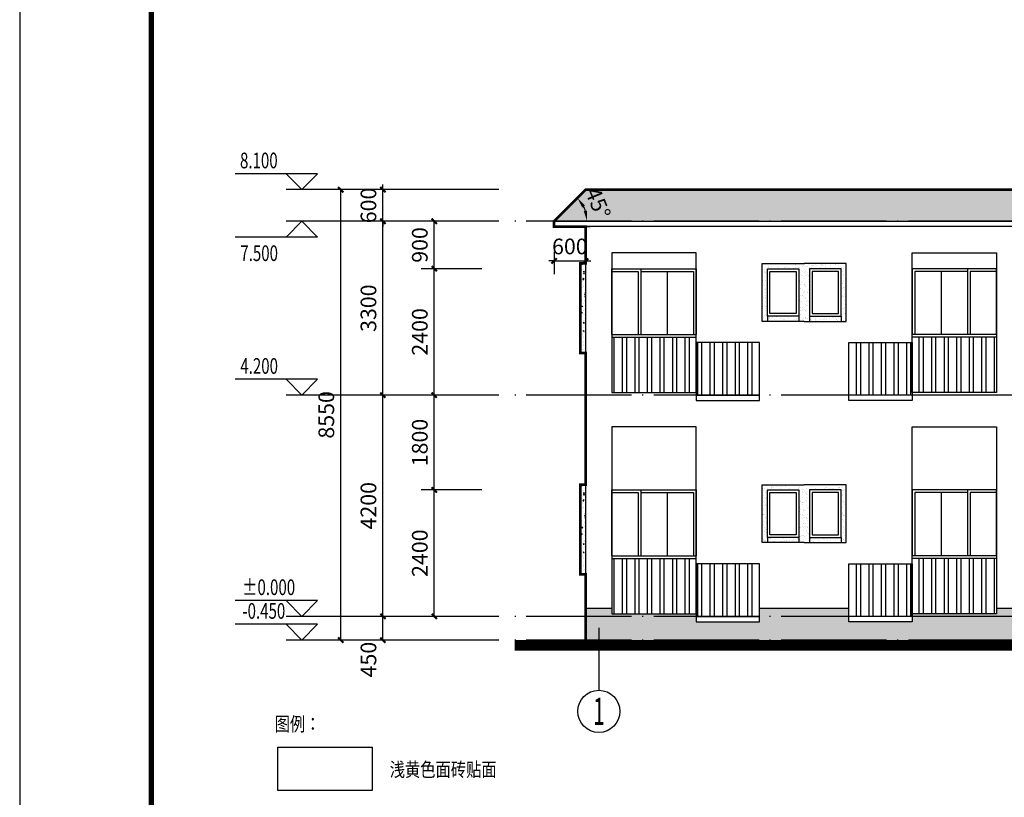
# Model space of a CAD drawing. Extents: x -74249 to 613048, y -341436 to 309629.
# Drawn here: x 30462 to 49160, y 161300 to 176059 of the extents above; entities that cross this region are included whole.
import ezdxf
from ezdxf.enums import TextEntityAlignment as Align

# ---------------------------------------------------------------- set-up
doc = ezdxf.new("R2010")
doc.units = 0
doc.header["$LTSCALE"] = 1000
doc.header["$MEASUREMENT"] = 0
doc.linetypes.add('DOTE', pattern=[2.42, 2, -0.2, 0.02, -0.2])
for name, color, linetype in [('AXIS', 3, 'Continuous'), ('AXIS_TEXT', 7, 'Continuous'), ('DIM_ELEV', 3, 'Continuous'), ('DOTE', 1, 'Continuous'), ('PUB_DIM', 3, 'Continuous'), ('PUB_HATCH', 8, 'Continuous'), ('PUB_TEXT', 7, 'Continuous'), ('PUB_TITLE', 4, 'Continuous'), ('WINDOW', 4, 'Continuous')]:
    doc.layers.add(name, color=color, linetype=linetype)
doc.styles.add('_TCH_AXIS', font='COMPLEX', dxfattribs={"bigfont": 'GBCBIG'})
doc.styles.add('_TCH_DIM', font='SIMPLEX', dxfattribs={"bigfont": 'GBCBIG'})
doc.styles.add('_TCH_DIM_T3', font='SIMPLEX', dxfattribs={"width": 0.705882, "bigfont": 'GBCBIG'})
doc.styles.add('COMPLEX', font='COMPLEX')
doc.styles.add('宋体', font='txt', dxfattribs={"width": 0.8})
doc.dimstyles.new('_TCH_ARCH&&100', dxfattribs={"dimtxt": 297.5, "dimasz": 100, "dimexe": 250, "dimexo": 300, "dimgap": 126.25, "dimtad": 1, "dimdec": 0, "dimzin": 0, "dimdsep": 46, "dimtxsty": '_TCH_DIM_T3', "dimblk": 'ARCHTICK', "dimcen": 0.09, "dimclrt": 7, "dimazin": 2, "dimtfac": 1, "dimtdec": 0, "dimtix": 1, "dimtmove": 2, "dimatfit": 3, "dimfxl": 0, "dimtolj": 1, "dimtzin": 0, "dimarcsym": 0})
doc.dimstyles.new('_TCH_ARROW&&100', dxfattribs={"dimtxt": 297.5, "dimasz": 200, "dimexe": 250, "dimexo": 300, "dimgap": 126.25, "dimtad": 1, "dimdec": 0, "dimzin": 0, "dimdsep": 46, "dimtxsty": '_TCH_DIM_T3', "dimcen": 0.09, "dimclrt": 7, "dimazin": 2, "dimtfac": 1, "dimtdec": 0, "dimtix": 1, "dimtmove": 2, "dimatfit": 3, "dimfxl": 0, "dimtolj": 1, "dimtzin": 0, "dimarcsym": 0})
pattern_1 = [(90, (0, 0), (-238.125, 1e-14), []), (90, (79.38, 79.38), (-238.125, 1e-14), [])]
pattern_2 = [(37.5, (0, 600), (-4.00008, 122.35331), [0, -96.52, 0, -107.95, 0, -103.1875]), (7.5, (0, 600), (112.38082, 179.20628), [0, -52.07, 0, -86.995, 0, -33.3375]), (327.5, (-78.1, 600), (197.74809, 0.3593), [0, -31.75, 0, -114.3, 0, -149.225]), (317.5, (-78.1, 600), (190.8891, 55.73233), [0, -15.875, 0, -74.93, 0, -85.725])]

# ---------------------------------------------------------------- blocks, each defined once
blk = doc.blocks.new('3')
h = blk.add_hatch()
h.set_pattern_fill('ANSI32', color=8, scale=50, angle=45, style=0)
h.set_pattern_definition(pattern_1)
h.paths.add_polyline_path([(43310, -62326), (43310, -61276), (41710, -61276), (41710, -62326)])
blk.add_lwpolyline([(41710, -58776), (41710, -62326), (43310, -62326), (43310, -58776)], close=True)
for points in [[(41710, -61226), (43310, -61226)], [(41710, -61276), (43310, -61276)]]:
    blk.add_lwpolyline(points)
at = {"layer": 'WINDOW'}
for points in [[(41710, -61226), (41710, -59976), (43310, -59976), (43310, -61226)], [(41710, -59976), (43310, -59976), (43310, -61226)], [(41710, -59976), (42260, -59976), (42260, -61226)], [(41710, -60026), (42210, -60026), (42210, -61226)], [(42260, -60026), (43260, -60026), (43260, -61226)], [(42760, -60026), (42760, -61226)]]:
    blk.add_lwpolyline(points, dxfattribs=at)
blk = doc.blocks.new('5')
h = blk.add_hatch()
h.set_pattern_fill('ANSI32', color=8, scale=50, angle=45, style=0)
h.set_pattern_definition(pattern_1)
h.paths.add_polyline_path([(43310, -61376), (43310, -62376), (44510, -62376), (44510, -61376)])
blk.add_lwpolyline([(43310, -62376), (43310, -62476), (44510, -62476), (44510, -61376), (43310, -61376)], close=True)
blk.add_lwpolyline([(43310, -62376), (44510, -62376)])
blk = doc.blocks.new('4')
h = blk.add_hatch()
h.set_pattern_fill('AR-SAND', color=8, scale=50, style=0)
h.set_pattern_definition([(37.5, (0, 0), (-4.00008, 122.35331), [0, -96.52, 0, -107.95, 0, -103.1875]), (7.5, (0, 0), (112.38082, 179.20628), [0, -52.07, 0, -86.995, 0, -33.3375]), (327.5, (-78.1, 0), (197.7481, 0.3593), [0, -31.75, 0, -114.3, 0, -149.225]), (317.5, (-78.1, 0), (190.8891, 55.73233), [0, -15.875, 0, -74.93, 0, -85.725])])
h.paths.add_polyline_path([(45460, -59376), (46060, -59376), (46060, -60276), (46060, -60376), (46160, -60376), (46160, -59276), (45360, -59276), (44560, -59276), (44560, -60376), (44660, -60376), (44660, -60276), (44660, -59376), (45260, -59376), (45260, -60276), (45260, -60376), (45360, -60376), (45460, -60376), (45460, -60276)])
h = blk.add_hatch()
h.set_pattern_fill('AR-SAND', color=256, scale=50, style=0)
h.set_pattern_definition(pattern_2)
h.paths.add_polyline_path([(45260, -60276), (44660, -60276), (44660, -60376), (45260, -60376)])
h = blk.add_hatch()
h.set_pattern_fill('AR-SAND', color=8, scale=50, style=0)
h.set_pattern_definition(pattern_2)
h.paths.add_polyline_path([(45260, -60376), (45260, -60276), (44660, -60276), (44660, -60376)], flags=17)
h = blk.add_hatch()
h.set_pattern_fill('AR-SAND', color=8, scale=50, style=0)
h.set_pattern_definition(pattern_2)
h.paths.add_polyline_path([(46060, -60376), (46060, -60276), (45460, -60276), (45460, -60376)], flags=17)
for points in [[(45360, -60376), (44560, -60376), (44560, -59276), (45360, -59276)], [(45360, -60376), (46160, -60376), (46160, -59276), (45360, -59276)], [(44660, -60276), (44660, -60376)], [(45260, -60276), (45260, -60376)], [(45460, -60276), (45460, -60376)], [(46060, -60276), (46060, -60376)]]:
    blk.add_lwpolyline(points)
at = {"layer": 'WINDOW'}
for points in [[(44660, -59376), (45260, -59376), (45260, -60276), (44660, -60276)], [(44710, -59426), (45210, -59426), (45210, -60226), (44710, -60226)], [(46060, -59376), (45460, -59376), (45460, -60276), (46060, -60276)], [(46010, -59426), (45510, -59426), (45510, -60226), (46010, -60226)]]:
    blk.add_lwpolyline(points, close=True, dxfattribs=at)
blk = doc.blocks.new('7')
h = blk.add_hatch()
h.set_pattern_fill('ANSI32', color=8, scale=50, angle=45, style=0)
h.set_pattern_definition([(90, (0, 4200), (-238.125, 1e-14), []), (90, (79.38, 4279.38), (-238.125, 1e-14), [])])
h.paths.add_polyline_path([(43310, -58126), (43310, -57076), (41710, -57076), (41710, -58126)])
blk.add_lwpolyline([(41710, -55476), (41710, -58126), (43310, -58126), (43310, -55476)], close=True)
for points in [[(41710, -57026), (43310, -57026)], [(41710, -57076), (43310, -57076)]]:
    blk.add_lwpolyline(points)
at = {"layer": 'WINDOW'}
for points in [[(41710, -57026), (41710, -55776), (43310, -55776), (43310, -57026)], [(41710, -55776), (43310, -55776), (43310, -57026)], [(41710, -55776), (42260, -55776), (42260, -57026)], [(41710, -55826), (42210, -55826), (42210, -57026)], [(42260, -55826), (43260, -55826), (43260, -57026)], [(42760, -55826), (42760, -57026)]]:
    blk.add_lwpolyline(points, dxfattribs=at)
blk = doc.blocks.new('_ArchTick')
at = {"color": 0, "linetype": 'ByBlock', "const_width": 0.4}
blk.add_lwpolyline([(-0.5, -0.5), (0.5, 0.5)], dxfattribs=at)
blk = doc.blocks.new('*D638')
at = {"layer": 'Defpoints', "color": 0, "transparency": 16777216}
for p in [(38335, 172233), (39536, 172233), (39536, 171333)]:
    blk.add_point(p, dxfattribs=at)
at = {"layer": 'PUB_DIM', "color": 0, "lineweight": -2, "transparency": 16777216}
for p, q in [((39236, 172233), (38085, 172233)), ((38335, 171333), (38335, 172233)), ((39236, 171333), (38085, 171333))]:
    blk.add_line(p, q, dxfattribs=at)
at = {"layer": 'PUB_DIM', "color": 0, "lineweight": -2, "transparency": 16777216, "xscale": 100, "yscale": 100, "zscale": 100}
for p, rotation in [((38335, 172233), 90), ((38335, 171333), 270)]:
    blk.add_blockref('_ArchTick', p, dxfattribs=dict(at, rotation=rotation))
at = {"layer": 'PUB_DIM', "color": 7, "transparency": 16777216, "insert": (38060, 171783), "char_height": 297.5, "attachment_point": 5, "rotation": 90, "style": '_TCH_DIM_T3'}
blk.add_mtext('\\A1;900', dxfattribs=at)
blk = doc.blocks.new('*D639')
at = {"layer": 'Defpoints', "color": 0, "transparency": 16777216}
for p in [(38335, 171333), (39536, 171333), (39536, 168933)]:
    blk.add_point(p, dxfattribs=at)
at = {"layer": 'PUB_DIM', "color": 0, "lineweight": -2, "transparency": 16777216}
for p, q in [((39236, 171333), (38085, 171333)), ((38335, 168933), (38335, 171333)), ((39236, 168933), (38085, 168933))]:
    blk.add_line(p, q, dxfattribs=at)
at = {"layer": 'PUB_DIM', "color": 0, "lineweight": -2, "transparency": 16777216, "xscale": 100, "yscale": 100, "zscale": 100}
for p, rotation in [((38335, 171333), 90), ((38335, 168933), 270)]:
    blk.add_blockref('_ArchTick', p, dxfattribs=dict(at, rotation=rotation))
at = {"layer": 'PUB_DIM', "color": 7, "transparency": 16777216, "insert": (38060, 170133), "char_height": 297.5, "attachment_point": 5, "rotation": 90, "style": '_TCH_DIM_T3'}
blk.add_mtext('\\A1;2400', dxfattribs=at)
blk = doc.blocks.new('*D640')
at = {"layer": 'Defpoints', "color": 0, "transparency": 16777216}
for p in [(38335, 168933), (39536, 168933), (39536, 167133)]:
    blk.add_point(p, dxfattribs=at)
at = {"layer": 'PUB_DIM', "color": 0, "lineweight": -2, "transparency": 16777216}
for p, q in [((39236, 168933), (38085, 168933)), ((38335, 167133), (38335, 168933)), ((39236, 167133), (38085, 167133))]:
    blk.add_line(p, q, dxfattribs=at)
at = {"layer": 'PUB_DIM', "color": 0, "lineweight": -2, "transparency": 16777216, "xscale": 100, "yscale": 100, "zscale": 100}
for p, rotation in [((38335, 168933), 90), ((38335, 167133), 270)]:
    blk.add_blockref('_ArchTick', p, dxfattribs=dict(at, rotation=rotation))
at = {"layer": 'PUB_DIM', "color": 7, "transparency": 16777216, "insert": (38060, 168033), "char_height": 297.5, "attachment_point": 5, "rotation": 90, "style": '_TCH_DIM_T3'}
blk.add_mtext('\\A1;1800', dxfattribs=at)
blk = doc.blocks.new('*D641')
at = {"layer": 'Defpoints', "color": 0, "transparency": 16777216}
for p in [(38335, 167133), (39536, 167133), (39536, 164733)]:
    blk.add_point(p, dxfattribs=at)
at = {"layer": 'PUB_DIM', "color": 0, "lineweight": -2, "transparency": 16777216}
for p, q in [((39236, 167133), (38085, 167133)), ((38335, 164733), (38335, 167133)), ((39236, 164733), (38085, 164733))]:
    blk.add_line(p, q, dxfattribs=at)
at = {"layer": 'PUB_DIM', "color": 0, "lineweight": -2, "transparency": 16777216, "xscale": 100, "yscale": 100, "zscale": 100}
for p, rotation in [((38335, 167133), 90), ((38335, 164733), 270)]:
    blk.add_blockref('_ArchTick', p, dxfattribs=dict(at, rotation=rotation))
at = {"layer": 'PUB_DIM', "color": 7, "transparency": 16777216, "insert": (38060, 165933), "char_height": 297.5, "attachment_point": 5, "rotation": 90, "style": '_TCH_DIM_T3'}
blk.add_mtext('\\A1;2400', dxfattribs=at)
blk = doc.blocks.new('*D643')
at = {"layer": 'Defpoints', "color": 0, "transparency": 16777216}
for p in [(41195, 172818), (40610, 172233), (41216, 172395), (41437, 172233)]:
    blk.add_point(p, dxfattribs=at)
at = {"layer": 'PUB_DIM', "color": 0, "lineweight": -2, "transparency": 16777216}
for p, q in [((40983, 172606), (40877, 172500)), ((41137, 172233), (40987, 172233))]:
    blk.add_line(p, q, dxfattribs=at)
blk.add_arc((40610, 172233), 627, 18.3462, 26.6538, dxfattribs=at)
at = {"layer": 'PUB_DIM', "color": 0, "transparency": 16777216}
for points in [[(41144, 172495), (41198, 172534), (41054, 172677)], [(41238, 172436), (41173, 172425), (41237, 172233)]]:
    blk.add_solid(points, dxfattribs=at)
at = {"layer": 'PUB_DIM', "color": 7, "transparency": 16777216, "insert": (41444, 172578), "char_height": 297.5, "attachment_point": 5, "rotation": 292.5, "style": '_TCH_DIM_T3'}
blk.add_mtext('\\A1;45°', dxfattribs=at)
blk = doc.blocks.new('*D826')
at = {"layer": 'Defpoints', "color": 0, "transparency": 16777216}
for p in [(40610, 171953), (41210, 171953), (41210, 171480)]:
    blk.add_point(p, dxfattribs=at)
at = {"layer": 'PUB_DIM', "color": 0, "lineweight": -2, "transparency": 16777216}
for p, q in [((40610, 171653), (40610, 171230)), ((41210, 171653), (41210, 171230)), ((40610, 171480), (40510, 171480)), ((40610, 171480), (41210, 171480)), ((41210, 171480), (41310, 171480))]:
    blk.add_line(p, q, dxfattribs=at)
at = {"layer": 'PUB_DIM', "color": 0, "lineweight": -2, "transparency": 16777216, "xscale": 100, "yscale": 100, "zscale": 100}
blk.add_blockref('_ArchTick', (40610, 171480), dxfattribs=at)
at = {"layer": 'PUB_DIM', "color": 0, "lineweight": -2, "transparency": 16777216, "xscale": 100, "yscale": 100, "zscale": 100, "rotation": 180}
blk.add_blockref('_ArchTick', (41210, 171480), dxfattribs=at)
at = {"layer": 'PUB_DIM', "color": 7, "transparency": 16777216, "insert": (40910, 171755), "char_height": 297.5, "attachment_point": 5, "style": '_TCH_DIM_T3'}
blk.add_mtext('\\A1;600', dxfattribs=at)
blk = doc.blocks.new('*D873')
at = {"layer": 'AXIS', "color": 0, "lineweight": -2, "transparency": 16777216}
for p, q in [((39560, 164733), (37110, 164733)), ((37360, 164283), (37360, 164733)), ((39560, 164283), (37110, 164283))]:
    blk.add_line(p, q, dxfattribs=at)
at = {"layer": 'Defpoints', "color": 0, "transparency": 16777216}
for p in [(37360, 164733), (39860, 164733), (39860, 164283)]:
    blk.add_point(p, dxfattribs=at)
at = {"layer": 'AXIS', "color": 0, "lineweight": -2, "transparency": 16777216, "xscale": 100, "yscale": 100, "zscale": 100}
for p, rotation in [((37360, 164733), 90), ((37360, 164283), 270)]:
    blk.add_blockref('_ArchTick', p, dxfattribs=dict(at, rotation=rotation))
at = {"layer": 'AXIS', "color": 7, "transparency": 16777216, "insert": (37085, 163913), "char_height": 297.5, "attachment_point": 5, "rotation": 90, "style": '_TCH_DIM_T3'}
blk.add_mtext('\\A1;450', dxfattribs=at)
blk = doc.blocks.new('*D874')
at = {"layer": 'AXIS', "color": 0, "lineweight": -2, "transparency": 16777216}
for p, q in [((39560, 168933), (37110, 168933)), ((37360, 164733), (37360, 168933)), ((39560, 164733), (37110, 164733))]:
    blk.add_line(p, q, dxfattribs=at)
at = {"layer": 'Defpoints', "color": 0, "transparency": 16777216}
for p in [(37360, 168933), (39860, 168933), (39860, 164733)]:
    blk.add_point(p, dxfattribs=at)
at = {"layer": 'AXIS', "color": 0, "lineweight": -2, "transparency": 16777216, "xscale": 100, "yscale": 100, "zscale": 100}
for p, rotation in [((37360, 168933), 90), ((37360, 164733), 270)]:
    blk.add_blockref('_ArchTick', p, dxfattribs=dict(at, rotation=rotation))
at = {"layer": 'AXIS', "color": 7, "transparency": 16777216, "insert": (37085, 166833), "char_height": 297.5, "attachment_point": 5, "rotation": 90, "style": '_TCH_DIM_T3'}
blk.add_mtext('\\A1;4200', dxfattribs=at)
blk = doc.blocks.new('*D875')
at = {"layer": 'AXIS', "color": 0, "lineweight": -2, "transparency": 16777216}
for p, q in [((39560, 172233), (37110, 172233)), ((37360, 168933), (37360, 172233)), ((39560, 168933), (37110, 168933))]:
    blk.add_line(p, q, dxfattribs=at)
at = {"layer": 'Defpoints', "color": 0, "transparency": 16777216}
for p in [(37360, 172233), (39860, 172233), (39860, 168933)]:
    blk.add_point(p, dxfattribs=at)
at = {"layer": 'AXIS', "color": 0, "lineweight": -2, "transparency": 16777216, "xscale": 100, "yscale": 100, "zscale": 100}
for p, rotation in [((37360, 172233), 90), ((37360, 168933), 270)]:
    blk.add_blockref('_ArchTick', p, dxfattribs=dict(at, rotation=rotation))
at = {"layer": 'AXIS', "color": 7, "transparency": 16777216, "insert": (37085, 170583), "char_height": 297.5, "attachment_point": 5, "rotation": 90, "style": '_TCH_DIM_T3'}
blk.add_mtext('\\A1;3300', dxfattribs=at)
blk = doc.blocks.new('*D876')
at = {"layer": 'AXIS', "color": 0, "lineweight": -2, "transparency": 16777216}
for p, q in [((39560, 172833), (37110, 172833)), ((37360, 172833), (37360, 172933)), ((37360, 172233), (37360, 172833)), ((39560, 172233), (37110, 172233)), ((37360, 172233), (37360, 172133))]:
    blk.add_line(p, q, dxfattribs=at)
at = {"layer": 'Defpoints', "color": 0, "transparency": 16777216}
for p in [(37360, 172833), (39860, 172833), (39860, 172233)]:
    blk.add_point(p, dxfattribs=at)
at = {"layer": 'AXIS', "color": 0, "lineweight": -2, "transparency": 16777216, "xscale": 100, "yscale": 100, "zscale": 100}
for p, rotation in [((37360, 172833), 270), ((37360, 172233), 90)]:
    blk.add_blockref('_ArchTick', p, dxfattribs=dict(at, rotation=rotation))
at = {"layer": 'AXIS', "color": 7, "transparency": 16777216, "insert": (37085, 172533), "char_height": 297.5, "attachment_point": 5, "rotation": 90, "style": '_TCH_DIM_T3'}
blk.add_mtext('\\A1;600', dxfattribs=at)
blk = doc.blocks.new('*D877')
at = {"layer": 'AXIS', "color": 0, "lineweight": -2, "transparency": 16777216}
for p, q in [((39560, 172833), (36310, 172833)), ((36560, 164283), (36560, 172833)), ((39560, 164283), (36310, 164283))]:
    blk.add_line(p, q, dxfattribs=at)
at = {"layer": 'Defpoints', "color": 0, "transparency": 16777216}
for p in [(36560, 172833), (39860, 172833), (39860, 164283)]:
    blk.add_point(p, dxfattribs=at)
at = {"layer": 'AXIS', "color": 0, "lineweight": -2, "transparency": 16777216, "xscale": 100, "yscale": 100, "zscale": 100}
for p, rotation in [((36560, 172833), 90), ((36560, 164283), 270)]:
    blk.add_blockref('_ArchTick', p, dxfattribs=dict(at, rotation=rotation))
at = {"layer": 'AXIS', "color": 7, "transparency": 16777216, "insert": (36285, 168558), "char_height": 297.5, "attachment_point": 5, "rotation": 90, "style": '_TCH_DIM_T3'}
blk.add_mtext('\\A1;8550', dxfattribs=at)
blk = doc.blocks.new('_AXISO')
blk.add_circle((0, 0), 0.5)
at = {"layer": 'AXIS_TEXT', "style": 'COMPLEX', "width": 1.041667}
blk.add_attdef('A', text='', height=0.56, dxfattribs=at).set_placement((-0.25, -0.28), (0.25, -0.28), align=Align.FIT)

msp = doc.modelspace()

# ---------------------------------------------------------------- hatches: boundary and pattern name
h = msp.add_hatch()
h.set_pattern_fill('弯瓦屋面', color=8, scale=100, style=0)
h.set_pattern_definition([(0, (0, -34774.5), (200, 200), [40, -160]), (45, (80, -34754.5), (2e-14, 200), [56.56854, -226.27417]), (90, (120, -34714.5), (-200, 200), [200]), (135, (160, -34754.5), (-200, 2e-14), [56.56854, -226.27417]), (26.56505, (40, -34774.5), (200, 2e-07), [44.72, -402.4936]), (333.43495, (160, -34754.5), (200, -2e-07), [44.72, -402.4936])])
h.paths.add_polyline_path([(41210.2, 172833), (40610.2, 172233), (121110.2, 172233), (120510.2, 172833)])
h = msp.add_hatch()
h.set_pattern_fill('AR-CONC', color=8, scale=100, style=0)
h.set_pattern_definition([(50, (0, -31174.5), (182.18467, -15.93909), [19.05, -209.55]), (355, (0, -31174.5), (-35.24283, 191.05664), [15.24, -167.64]), (100.451, (15.18, -31175.83), (146.9425, 175.11669), [16.19, -178.09]), (46.1842, (0, -31123.7), (271.07904, -42.04233), [28.575, -314.325]), (96.6356, (22.6, -31127.2), (237.40423, 247.42556), [24.285, -267.135]), (351.184, (0, -31123.7), (237.4046, 247.4251), [22.86, -251.46]), (21, (25.4, -31136.4), (151.61488, -102.26552), [19.05, -209.55]), (326, (25.4, -31136.4), (61.80203, 184.18797), [15.24, -167.64]), (71.4514, (38.03, -31144.92), (213.41649, 81.92286), [16.19, -178.09]), (37.5, (0, -31174.5), (3.088603, 84.555039), [0, -165.608, 0, -170.18, 0, -168.275]), (7.5, (0, -31174.5), (66.819663, 100.180575), [0, -97.028, 0, -161.798, 0, -64.135]), (327.5, (-56.64, -31174.5), (135.590595, -5.728744), [0, -63.5, 0, -198.12, 0, -262.89]), (317.5, (-82.04, -31174.5), (148.12918, 25.42649), [0, -82.55, 0, -131.572, 0, -186.69])])
h.paths.add_polyline_path([(41210.2, 171433), (41110.2, 171433), (41110.2, 169733), (41210.2, 169733)])
h = msp.add_hatch()
h.set_pattern_fill('AR-CONC', color=8, scale=100, style=0)
h.set_pattern_definition([(50, (0, -35374.5), (182.18467, -15.93909), [19.05, -209.55]), (355, (0, -35374.5), (-35.24283, 191.05664), [15.24, -167.64]), (100.451, (15.18, -35375.83), (146.9425, 175.11669), [16.19, -178.09]), (46.1842, (0, -35323.7), (271.07904, -42.04233), [28.575, -314.325]), (96.6356, (22.6, -35327.2), (237.40423, 247.42556), [24.285, -267.135]), (351.184, (0, -35323.7), (237.4046, 247.4251), [22.86, -251.46]), (21, (25.4, -35336.4), (151.61488, -102.26552), [19.05, -209.55]), (326, (25.4, -35336.4), (61.80203, 184.18797), [15.24, -167.64]), (71.4514, (38.03, -35344.92), (213.41649, 81.92286), [16.19, -178.09]), (37.5, (0, -35374.5), (3.088603, 84.555039), [0, -165.608, 0, -170.18, 0, -168.275]), (7.5, (0, -35374.5), (66.819663, 100.180575), [0, -97.028, 0, -161.798, 0, -64.135]), (327.5, (-56.64, -35374.5), (135.590595, -5.728744), [0, -63.5, 0, -198.12, 0, -262.89]), (317.5, (-82.04, -35374.5), (148.12918, 25.42649), [0, -82.55, 0, -131.572, 0, -186.69])])
h.paths.add_polyline_path([(41210.2, 167233), (41110.2, 167233), (41110.2, 165533), (41210.2, 165533)])
at = {"layer": 'PUB_HATCH'}
h = msp.add_hatch(dxfattribs=at)
h.set_pattern_fill('文化石01', color=256, scale=100, style=0)
h.set_pattern_definition([(0, (0, -34774.5), (0, 1600), [1200, -400]), (0, (0, -34694.5), (0, 1600), [-480, 480, -240, 400]), (0, (0, -34614.5), (0, 1600), [-720, 880]), (0, (0, -34534.5), (0, 1600), [720, -880]), (0, (0, -34454.5), (0, 1600), [-320, 1280]), (0, (0, -34374.5), (0, 1600), [560, -400, 480, -160]), (0, (560, -34294.5), (0, 1600), [1280, -320]), (0, (-80, -34214.5), (0, 1600), [880, -720]), (0, (-320, -34134.5), (0, 1600), [720, -880]), (0, (0, -34054.5), (0, 1600), [1280, -320]), (0, (0, -33974.5), (0, 1600), [-640, 400, -240, 320]), (0, (800, -33894.5), (0, 1600), [960, -640]), (0, (160, -33814.5), (0, 1600), [640, -320, 240, -400]), (0, (480, -33734.5), (0, 1600), [640, -240, 400, -320]), (0, (1120, -33654.5), (0, 1600), [960, -640]), (0, (480, -33574.5), (0, 1600), [640, -960]), (0, (800, -33494.5), (0, 1600), [720, -880]), (0, (800, -33414.5), (0, 1600), [-480, 1120]), (0, (320, -33334.5), (0, 1600), [480, -1120]), (0, (800, -33254.5), (0, 1600), [1120, -480]), (90, (0, -34134.5), (-1600, 1e-13), [240, -640, 560, -160]), (90, (160, -34054.5), (-1600, 1e-13), [400, -240, 160, -800]), (90, (240, -34374.5), (-1600, 1e-13), [160, -1440]), (90, (320, -34534.5), (-1600, 1e-13), [160, -960, 240, -240]), (90, (400, -34214.5), (-1600, 1e-13), [160, -1440]), (90, (480, -34774.5), (-1600, 1e-13), [240, -720, 400, -240]), (90, (560, -34454.5), (-1600, 1e-13), [240, -1360]), (90, (640, -34054.5), (-1600, 1e-13), [240, -80, 160, -1120]), (90, (720, -34694.5), (-1600, 1e-13), [240, -1360]), (90, (800, -34294.5), (-1600, 1e-13), [240, -80, 240, -160, 400, -480]), (90, (960, -34294.5), (-1600, 1e-13), [-1120, 160, -160, 160]), (90, (1040, -34054.5), (-1600, 1e-13), [160, -1440]), (90, (1120, -34614.5), (-1600, 1e-13), [160, -560, 400, -480]), (90, (1200, -34374.5), (-1600, 1e-13), [80, -1040, 240, -240]), (90, (1280, -34294.5), (-1600, 1e-13), [400, -400, 240, -560]), (90, (1360, -33894.5), (-1600, 1e-13), [240, -400, 160, -800]), (90, (1440, -34454.5), (-1600, 1e-13), [160, -1440]), (90, (1520, -34294.5), (-1600, 1e-13), [160, -480, 240, -720])])
h.paths.add_polyline_path([(67910.2, 164883), (67910.2, 164633), (66710.2, 164633), (66710.2, 164733), (66710.2, 164783), (65110.2, 164783), (65110.2, 164883), (64610.2, 164883), (64610.2, 164783), (63010.2, 164783), (63010.2, 164733), (63010.2, 164633), (61810.2, 164633), (61810.2, 164883), (60110.2, 164883), (60110.2, 164633), (58910.2, 164633), (58910.2, 164733), (58910.2, 164783), (57310.2, 164783), (57310.2, 164883), (56810.2, 164883), (56810.2, 164783), (55210.2, 164783), (55210.2, 164733), (55210.2, 164633), (54010.2, 164633), (54010.2, 164883), (52310.2, 164883), (52310.2, 164633), (51110.2, 164633), (51110.2, 164733), (51110.2, 164783), (49510.2, 164783), (49510.2, 164883), (49010.2, 164883), (49010.2, 164783), (47410.2, 164783), (47410.2, 164733), (47410.2, 164633), (46210.2, 164633), (46210.2, 164883), (44510.2, 164883), (44510.2, 164633), (43310.2, 164633), (43310.2, 164733), (43310.2, 164783), (41710.2, 164783), (41710.2, 164883), (41210.2, 164883), (41210.2, 164283), (120510.2, 164283), (120510.2, 164883), (95810.2, 164883), (95810.2, 164783), (94210.2, 164783), (94210.2, 164733), (94210.2, 164633), (93010.2, 164633), (93010.2, 164883), (91310.2, 164883), (91310.2, 164633), (90110.2, 164633), (90110.2, 164733), (90110.2, 164783), (88510.2, 164783), (88510.2, 164883), (88010.2, 164883), (88010.2, 164783), (86410.2, 164783), (86410.2, 164733), (86410.2, 164633), (85210.2, 164633), (85210.2, 164883), (83510.2, 164883), (83510.2, 164633), (82310.2, 164633), (82310.2, 164733), (82310.2, 164783), (80710.2, 164783), (80710.2, 164883), (80210.2, 164883), (80210.2, 164783), (78610.2, 164783), (78610.2, 164733), (78610.2, 164633), (77410.2, 164633), (77410.2, 164883), (75710.2, 164883), (75710.2, 164633), (74510.2, 164633), (74510.2, 164733), (74510.2, 164783), (72910.2, 164783), (72910.2, 164883), (72410.2, 164883), (72410.2, 164783), (70810.2, 164783), (70810.2, 164733), (70810.2, 164633), (69610.2, 164633), (69610.2, 164883)])

# ---------------------------------------------------------------- linework, layer by layer
for p, q in [((40610.2, 172233), (41210.2, 172833)), ((120510.2, 172833), (41210.2, 172833)), ((40692.7, 172133), (41292.7, 172133)), ((41210.2, 171433), (41210.2, 172133)), ((41110.2, 169733), (41110.2, 171433)), ((41210.2, 171433), (41110.2, 171433)), ((41110.2, 169733), (41110.2, 171433)), ((41110.2, 171433), (41210.2, 171433)), ((41210.2, 169733), (41110.2, 169733)), ((41210.2, 169733), (41110.2, 169733)), ((41210.2, 167233), (41210.2, 169733)), ((41210.2, 167233), (41110.2, 167233)), ((41110.2, 165533), (41110.2, 167233)), ((41110.2, 165533), (41110.2, 167233)), ((41110.2, 167233), (41210.2, 167233)), ((41210.2, 165533), (41110.2, 165533)), ((41210.2, 165533), (41110.2, 165533)), ((41210.2, 164283), (41210.2, 165533)), ((41710.2, 164883), (41210.2, 164883)), ((46210.2, 164883), (44510.2, 164883)), ((49510.2, 164883), (49010.2, 164883))]:
    msp.add_line(p, q)
for points, const_width in [([(41210.2, 164283), (41210.2, 165533), (41110.2, 165533), (41110.2, 167233), (41210.2, 167233), (41210.2, 169733), (41110.2, 169733), (41110.2, 171433), (41210.2, 171433), (41210.2, 172133), (40610.2, 172133), (40610.2, 172233), (41210.2, 172833), (120525.2, 172818)], 50), ([(39860.2, 164183), (121942.7, 164183)], 200)]:
    msp.add_lwpolyline(points, dxfattribs=dict(const_width=const_width))
for points in [[(121110.2, 172233), (121110.2, 172133), (40610.2, 172133), (40610.2, 172233)], [(35361.2, 162249.9), (37156.3, 162249.9), (37156.3, 161429.8), (35361.2, 161429.8)]]:
    msp.add_lwpolyline(points, close=True)
for points in [[(41210.2, 164283), (41210.2, 171953)], [(47410.2, 164733), (47410.2, 168333)]]:
    msp.add_lwpolyline(points)
at = {"layer": 'AXIS'}
msp.add_line((41460.2, 164515.3), (41460.2, 163330.6), dxfattribs=at)
at = {"layer": 'DIM_ELEV'}
for p, q in [((36120.6, 173133), (34555.6, 173133)), ((35820.6, 172833), (35520.6, 173133)), ((35820.6, 172833), (36120.6, 173133)), ((37110.2, 172833), (35520.6, 172833)), ((35820.6, 172233), (35520.6, 171933)), ((37110.2, 172233), (35520.6, 172233)), ((35820.6, 172233), (36120.6, 171933)), ((36120.6, 171933), (34555.6, 171933)), ((36120.6, 169233), (34555.6, 169233)), ((35820.6, 168933), (35520.6, 169233)), ((35820.6, 168933), (36120.6, 169233)), ((37110.2, 168933), (35520.6, 168933)), ((36120.6, 165033), (34555.6, 165033)), ((35820.6, 164733), (35520.6, 165033)), ((35820.6, 164733), (36120.6, 165033)), ((37110.2, 164733), (35520.6, 164733)), ((36120.6, 164583), (34555.6, 164583)), ((35820.6, 164283), (35520.6, 164583)), ((35820.6, 164283), (36120.6, 164583)), ((37110.2, 164283), (35520.6, 164283))]:
    msp.add_line(p, q, dxfattribs=at)
at = {"layer": 'DOTE', "linetype": 'DOTE'}
for p, q in [((121942.7, 172233), (39860.2, 172233)), ((121942.7, 168933), (39860.2, 168933)), ((121942.7, 164733), (39860.2, 164733)), ((121942.7, 164283), (39860.2, 164283))]:
    msp.add_line(p, q, dxfattribs=at)
at = {"layer": 'PUB_TITLE'}
msp.add_lwpolyline([(30462, 131429.1), (135562, 131429.1), (135562, 190829.1), (30462, 190829.1)], close=True, dxfattribs=at)
at = {"layer": 'PUB_TITLE', "const_width": 100}
msp.add_lwpolyline([(32962, 132429.1), (134562, 132429.1), (134562, 189829.1), (32962, 189829.1)], close=True, dxfattribs=at)

# ---------------------------------------------------------------- block references
for name, p in [('7', (0, 227108.6)), ('4', (0, 230708.6)), ('5', (0, 231308.6)), ('3', (0, 227108.6)), ('4', (0, 226508.6)), ('5', (0, 227108.6))]:
    msp.add_blockref(name, p)
at = {"xscale": -1}
for name, p in [('7', (90720.4, 227108.6)), ('5', (90720.4, 231308.6)), ('3', (90720.4, 227108.6)), ('5', (90720.4, 227108.6))]:
    msp.add_blockref(name, p, dxfattribs=at)
at = {"layer": 'AXIS'}
ref = msp.add_blockref('_AXISO', (41460.2, 162930.6), dxfattribs=dict(at, xscale=800, yscale=800, zscale=800))
ref.add_attrib('A', '1', dxfattribs={"layer": 'AXIS_TEXT', "height": 514.7, "style": '_TCH_AXIS'}).set_placement((41349.9, 162673.3), (41570.5, 162673.3), align=Align.FIT)

# ---------------------------------------------------------------- texts
at = {"layer": 'PUB_TEXT'}
for s, height, style, width, p in [('8.100', 297.5, '_TCH_DIM', 0.705882, (34645.6, 173238)), ('7.500', 297.5, '_TCH_DIM', 0.705882, (34651.6, 171478)), ('4.200', 297.5, '_TCH_DIM', 0.705882, (34651.6, 169338)), ('%%P0.000', 297.5, '_TCH_DIM', 0.705882, (34690.6, 165138)), ('-0.450', 297.5, '_TCH_DIM', 0.705882, (34690.6, 164688)), ('图例：', 265.82, '宋体', 0.8, (35303.8, 162557.8)), ('浅黄色面砖贴面', 265.82, '宋体', 0.8, (37488.6, 161693.4))]:
    msp.add_text(s, height=height, dxfattribs=dict(at, style=style, width=width)).set_placement(p)

# ---------------------------------------------------------------- dimensions: what is measured, and where the dimension line sits
at = {"layer": 'AXIS'}
for p1, p2, distance, picture, middle in [((39860.2, 164283), (39860.2, 172833), 3300, '*D877', (36285.2, 168558)), ((39860.2, 172233), (39860.2, 172833), 2500, '*D876', (37085.2, 172533)), ((39860.2, 168933), (39860.2, 172233), 2500, '*D875', (37085.2, 170583)), ((39860.2, 164733), (39860.2, 168933), 2500, '*D874', (37085.2, 166833))]:
    dim = msp.add_aligned_dim(p1=p1, p2=p2, distance=distance, dimstyle='_TCH_ARCH&&100', dxfattribs=at)
    dim.commit()
    dim.dimension.update_dxf_attribs({"geometry": picture, "text_midpoint": middle})
dim = msp.add_linear_dim(base=(37360.2, 164733), p1=(39860.2, 164283), p2=(39860.2, 164733), angle=90, dimstyle='_TCH_ARCH&&100', dxfattribs=at)
dim.commit()
dim.dimension.update_dxf_attribs({"geometry": '*D873', "text_midpoint": (37085.2, 163913), "dimtype": 129})
at = {"layer": 'PUB_DIM'}
dim = msp.add_angular_dim_3p(base=(41216.1, 172395.4), center=(40610.2, 172233), p1=(41437.5, 172233), p2=(41195.2, 172818), dimstyle='_TCH_ARROW&&100', dxfattribs=at)
dim.commit()
dim.dimension.update_dxf_attribs({"geometry": '*D643', "text_midpoint": (41443.8, 172578.3)})
for p1, p2, distance, picture, middle in [((39536.4, 171333), (39536.4, 172233), 1201.2, '*D638', (38060.2, 171783)), ((40610.2, 171953), (41210.2, 171953), -473.5, '*D826', (40910.2, 171754.5)), ((39536.4, 168933), (39536.4, 171333), 1201.2, '*D639', (38060.2, 170133)), ((39536.4, 167133), (39536.4, 168933), 1201.2, '*D640', (38060.2, 168033)), ((39536.4, 164733), (39536.4, 167133), 1201.2, '*D641', (38060.2, 165933))]:
    dim = msp.add_aligned_dim(p1=p1, p2=p2, distance=distance, dimstyle='_TCH_ARCH&&100', dxfattribs=at)
    dim.commit()
    dim.dimension.update_dxf_attribs({"geometry": picture, "text_midpoint": middle})

doc.saveas('drawing.dxf')
